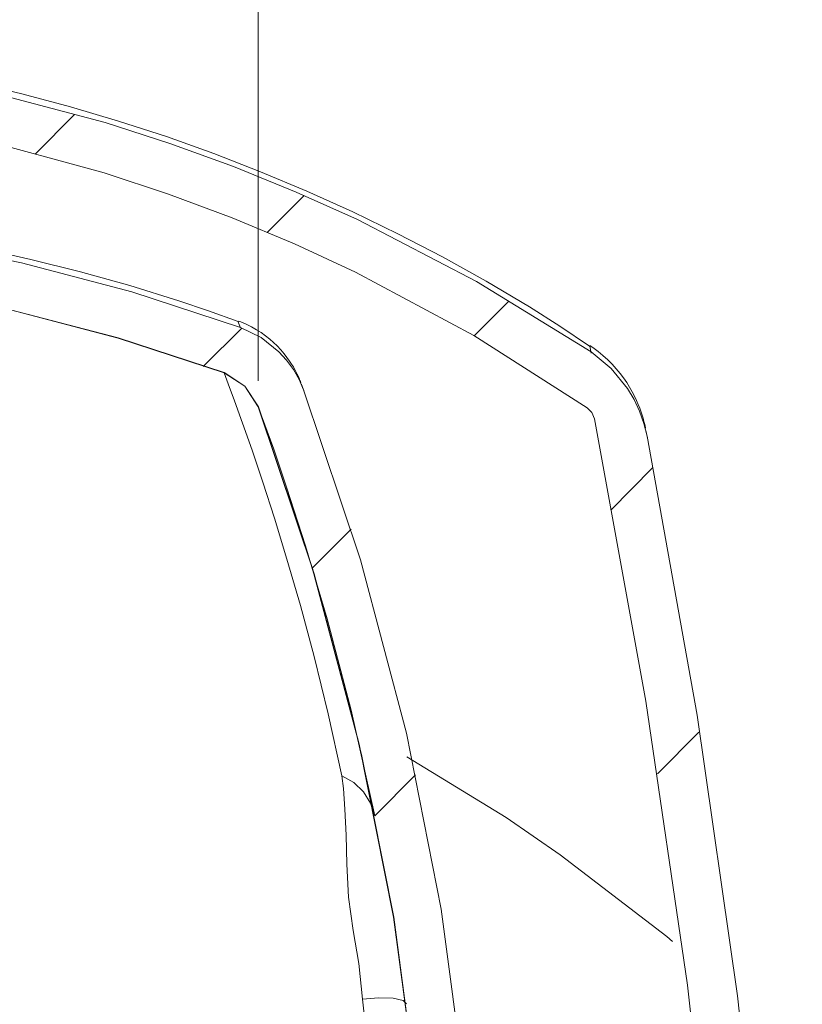
# Model space of a CAD drawing. Units: inches. Extents: x 26 to 184, y 89 to 213.
# Drawn here: x 45 to 54, y 114 to 125 of the extents above; entities that cross this region are included whole.
import ezdxf

# ---------------------------------------------------------------- set-up
doc = ezdxf.new("R2010")
doc.units = ezdxf.units.IN
doc.layers.add('EN', color=7, linetype='Continuous', lineweight=0)

msp = doc.modelspace()

# ---------------------------------------------------------------- linework, layer by layer
at = {"layer": 'EN', "color": 7}
for p, q in [((47.749, 121.366), (47.749, 132.656)), ((45.25, 123.907), (45.693, 124.35)), ((47.849, 123.028), (48.262, 123.442)), ((50.169, 121.871), (50.556, 122.258)), ((47.133, 121.529), (47.564, 121.958)), ((51.696, 119.92), (52.166, 120.391)), ((48.355, 119.273), (48.788, 119.705)), ((52.22, 116.966), (52.684, 117.43)), ((49.055, 116.496), (49.512, 116.953)), ((48.917, 114.441), (49.03, 113.457))]:
    msp.add_line(p, q, dxfattribs=at)
for points in [[(51.476, 121.691), (50.194, 122.481), (48.86, 123.174), (48.173, 123.482), (47.473, 123.767), (46.76, 124.027), (46.035, 124.261), (44.574, 124.644), (43.095, 124.92), (41.6, 125.086), (40.088, 125.142), (39.327, 125.128), (38.569, 125.087), (37.818, 125.017), (37.072, 124.921), (35.594, 124.647), (34.136, 124.265), (33.414, 124.031), (32.7, 123.772), (31.997, 123.487), (31.307, 123.176), (29.969, 122.482), (28.685, 121.691)], [(51.459, 121.757), (51.125, 121.98), (50.786, 122.195), (50.303, 122.482), (49.812, 122.756), (49.312, 123.014), (48.807, 123.261), (48.295, 123.492), (47.776, 123.709), (47.251, 123.913), (46.721, 124.103), (46.185, 124.277), (45.646, 124.437), (45.102, 124.581), (44.554, 124.712)], [(51.433, 121.066), (50.163, 121.874), (48.838, 122.583), (48.155, 122.901), (47.457, 123.193), (46.746, 123.459), (46.025, 123.698), (44.567, 124.092), (43.09, 124.373), (41.594, 124.544), (40.08, 124.601), (38.565, 124.544), (37.069, 124.373), (35.593, 124.092), (34.136, 123.698), (33.414, 123.458), (32.703, 123.192), (32.006, 122.9), (31.323, 122.583), (29.998, 121.874), (28.728, 121.066)], [(47.523, 122.03), (47.193, 122.15), (46.859, 122.264), (46.311, 122.434), (45.758, 122.588), (45.201, 122.727), (44.641, 122.854), (44.078, 122.964), (43.512, 123.062), (42.944, 123.144), (42.374, 123.21), (41.802, 123.263), (41.229, 123.3), (40.655, 123.323), (40.081, 123.331), (39.506, 123.323), (38.932, 123.3), (38.359, 123.263), (37.787, 123.21), (37.217, 123.144), (36.649, 123.062), (36.083, 122.964)], [(32.611, 121.966), (33.815, 122.359), (35.036, 122.684), (36.275, 122.937), (37.215, 123.082), (38.167, 123.185), (39.123, 123.247), (40.077, 123.268), (41.341, 123.232), (42.6, 123.124), (43.853, 122.944), (45.099, 122.689), (46.334, 122.364), (47.55, 121.966)], [(32.795, 121.456), (33.969, 121.841), (35.16, 122.157), (36.368, 122.404), (37.286, 122.544), (38.214, 122.645), (39.147, 122.706), (40.077, 122.727), (41.31, 122.691), (42.539, 122.585), (43.76, 122.41), (44.976, 122.162), (46.181, 121.845), (47.367, 121.456)], [(47.552, 121.96), (47.543, 121.981), (47.522, 122.037)], [(48.225, 121.35), (48.225, 121.351), (48.224, 121.353), (48.223, 121.356), (48.221, 121.361), (48.22, 121.363), (48.218, 121.368), (48.216, 121.372), (48.212, 121.382), (48.21, 121.389), (48.206, 121.398), (48.202, 121.405), (48.198, 121.416), (48.193, 121.425), (48.186, 121.439), (48.179, 121.455), (48.17, 121.472), (48.157, 121.496), (48.143, 121.522), (48.122, 121.555), (48.101, 121.588), (48.071, 121.63), (48.041, 121.669), (48.002, 121.715), (47.962, 121.759), (47.921, 121.798), (47.879, 121.834), (47.831, 121.871), (47.782, 121.907), (47.728, 121.94), (47.673, 121.972), (47.615, 122.001), (47.554, 122.026), (47.54, 122.031), (47.525, 122.035)], [(48.257, 121.265), (48.206, 121.383), (48.143, 121.493), (48.067, 121.598), (47.981, 121.693), (47.781, 121.853), (47.55, 121.966)], [(52.087, 120.838), (52.087, 120.838), (52.086, 120.842), (52.085, 120.847), (52.084, 120.856), (52.081, 120.864), (52.08, 120.873), (52.078, 120.881), (52.075, 120.89), (52.072, 120.902), (52.068, 120.914), (52.064, 120.93), (52.06, 120.949), (52.053, 120.971), (52.046, 120.992), (52.035, 121.026), (52.023, 121.059), (52.005, 121.103), (51.986, 121.148), (51.963, 121.196), (51.938, 121.243), (51.908, 121.296), (51.876, 121.347), (51.839, 121.399), (51.802, 121.45), (51.759, 121.501), (51.713, 121.552), (51.663, 121.602), (51.61, 121.649), (51.555, 121.697), (51.496, 121.74), (51.479, 121.752), (51.461, 121.762)], [(51.463, 121.749), (51.462, 121.755), (51.479, 121.676)], [(52.104, 120.748), (52.068, 120.89), (52.02, 121.026), (51.96, 121.157), (51.884, 121.282), (51.701, 121.506), (51.476, 121.691)], [(47.749, 121.076), (47.6, 121.309), (47.367, 121.456)], [(47.367, 121.456), (47.413, 121.334), (47.483, 121.144), (47.574, 120.892), (47.68, 120.591), (47.801, 120.231), (47.931, 119.828), (48.071, 119.371), (48.221, 118.852), (48.374, 118.279), (48.532, 117.637), (48.685, 116.942)], [(48.233, 121.329), (48.234, 121.327), (48.259, 121.26)], [(48.257, 121.265), (48.894, 119.361), (49.409, 117.42), (49.798, 115.449), (50.063, 113.459)], [(47.749, 121.076), (48.375, 119.204), (48.881, 117.298), (49.265, 115.361), (49.524, 113.405)], [(49.056, 116.493), (48.791, 117.678), (48.522, 118.701), (48.28, 119.52), (48.067, 120.177), (47.922, 120.6), (47.75, 121.075)], [(51.514, 120.942), (51.486, 121.012), (51.433, 121.066)], [(52.104, 120.748), (52.664, 117.621), (53.116, 114.48), (53.461, 111.329), (53.697, 108.166), (53.826, 104.992), (53.826, 104.987), (53.833, 104.681), (53.842, 104.152), (53.842, 104.144), (53.301, 104.144), (53.301, 104.152), (53.292, 104.701), (53.285, 104.987), (53.285, 104.992), (53.153, 108.206), (52.91, 111.408), (52.556, 114.598), (52.091, 117.777), (51.514, 120.942)], [(52.108, 120.726), (52.094, 120.797), (52.094, 120.8)], [(49.413, 117.155), (50.524, 116.477), (51.132, 116.059), (52.324, 115.143), (52.39, 115.088)], [(48.685, 116.942), (48.704, 116.8), (48.719, 116.571), (48.733, 116.277), (48.743, 115.953), (48.761, 115.584), (48.813, 115.21), (48.877, 114.842), (48.917, 114.441)], [(49.056, 116.493), (49.008, 116.636), (48.927, 116.763), (48.818, 116.866), (48.685, 116.942)], [(49.41, 114.39), (49.371, 114.427), (49.26, 114.451), (49.095, 114.455), (48.917, 114.441)]]:
    msp.add_lwpolyline(points, dxfattribs=at)
at = {"layer": 'EN'}
msp.add_lwpolyline([(36.368, 122.405), (37.285, 122.546), (38.214, 122.646), (39.149, 122.705), (40.078, 122.729), (41.313, 122.694), (42.542, 122.588), (43.758, 122.411), (44.976, 122.164), (46.182, 121.847), (47.369, 121.459), (47.598, 121.306), (47.751, 121.076), (48.357, 119.265), (48.392, 119.136), (48.862, 117.366), (48.909, 117.161), (49.268, 115.361), (49.527, 113.404)], dxfattribs=at)

doc.saveas('drawing.dxf')
